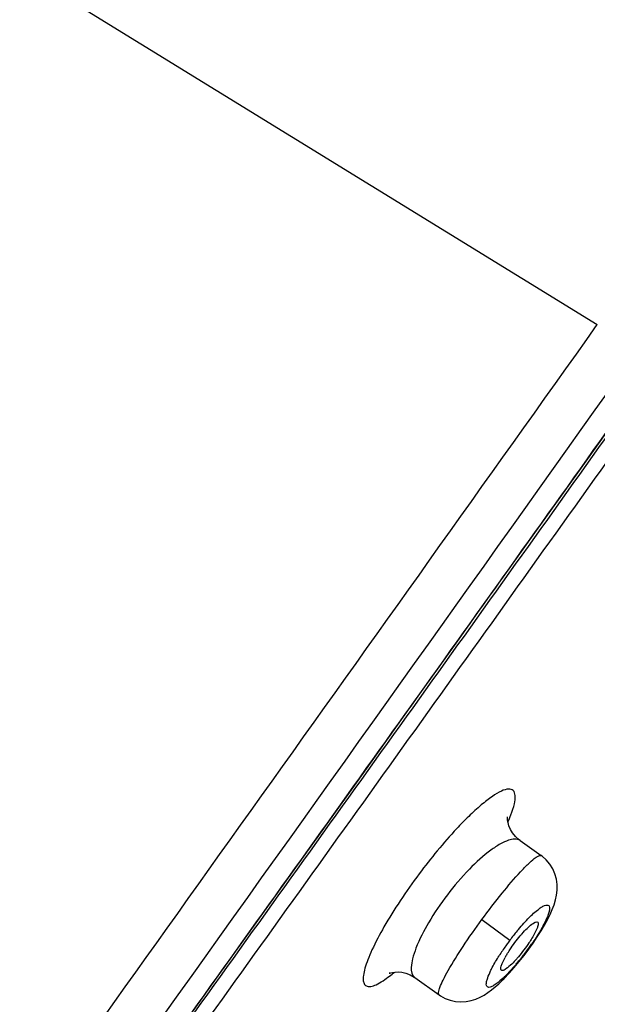
# Model space of a CAD drawing. Units: millimetres. Extents: x 138 to 1491, y -403 to 1285.
# Drawn here: x 1433 to 1445, y 1198 to 1217 of the extents above; entities that cross this region are included whole.
import ezdxf

# ---------------------------------------------------------------- set-up
doc = ezdxf.new("R2010")
doc.units = ezdxf.units.MM
doc.header["$LTSCALE"] = 65.395
doc.layers.get('0').update_dxf_attribs({"linetype": 'CONTINUOUS'})
doc.layers.add('_SURFACE', color=7, linetype='CONTINUOUS')

msp = doc.modelspace()

# ---------------------------------------------------------------- linework, layer by layer
at = {"color": 7, "linetype": 'Continuous'}
for p, q in [((1433.567, 1218.058), (1444.872, 1211.101)), ((1441.183, 1203.551), (1442.116, 1204.856)), ((1440.28, 1202.286), (1441.183, 1203.551)), ((1439.402, 1201.06), (1440.28, 1202.286)), ((1438.551, 1199.87), (1439.402, 1201.06)), ((1437.317, 1198.147), (1438.551, 1199.87)), ((1436.523, 1197.038), (1437.317, 1198.147))]:
    msp.add_line(p, q, dxfattribs=at)
for points in [[(1444.584, 1208.314), (1445.103, 1209.042), (1445.632, 1209.784), (1446.717, 1211.307)], [(1442.116, 1204.856), (1442.593, 1205.525), (1443.079, 1206.204), (1443.572, 1206.895), (1444.584, 1208.314)]]:
    msp.add_lwpolyline(points, dxfattribs=at)
for centre, radius, start, end in [((-8447.079, 8252.908), 12143.337, 324.411286, 324.554081), ((1444.719, 1197.683), 1.906, 148.9764, 151.0393), ((1438.892, 1200.663), 3.067, 307.7136, 310.0384)]:
    msp.add_arc(centre, radius, start, end, dxfattribs=at)
for points, knots in [([(1454.888, 1222.813), (1453.526, 1220.894), (1450.8, 1217.057), (1446.707, 1211.306), (1442.611, 1205.561), (1438.511, 1199.826), (1435.093, 1195.057), (1432.362, 1191.252), (1430.323, 1188.41), (1428.293, 1185.588), (1426.614, 1183.259), (1425.297, 1181.427), (1424.348, 1180.108), (1423.46, 1178.864), (1422.895, 1178.062), (1422.637, 1177.675)], [0, 0, 0, 0, 0.127268, 0.254511, 0.381715, 0.508833, 0.635729, 0.699007, 0.762099, 0.824899, 0.88698, 0.917378, 0.946904, 0.974866, 1, 1, 1, 1]), ([(1455.174, 1222.61), (1452.483, 1218.818), (1448.441, 1213.135), (1443.041, 1205.568), (1438.986, 1199.905), (1434.931, 1194.26), (1431.558, 1189.572), (1428.87, 1185.846), (1426.887, 1183.105), (1425.277, 1180.877), (1424.07, 1179.192), (1423.512, 1178.394), (1423.259, 1178.011)], [0, 0, 0, 0, 0.254355, 0.381481, 0.508526, 0.635358, 0.761685, 0.824485, 0.88664, 0.946774, 0.974894, 1, 1, 1, 1]), ([(1454.751, 1222.516), (1452.061, 1218.726), (1448.02, 1213.045), (1442.621, 1205.483), (1438.568, 1199.822), (1434.514, 1194.181), (1431.143, 1189.495), (1428.456, 1185.774), (1426.477, 1183.038), (1424.873, 1180.818), (1423.676, 1179.145), (1423.127, 1178.355), (1422.878, 1177.977)], [0, 0, 0, 0, 0.254588, 0.381831, 0.50899, 0.635928, 0.762348, 0.825181, 0.887318, 0.947292, 0.975216, 1, 1, 1, 1]), ([(1415.796, 1193.046), (1416.525, 1194.082), (1417.621, 1195.637), (1419.077, 1197.717), (1420.184, 1199.276), (1421.305, 1200.828), (1422.807, 1202.898), (1424.679, 1205.493), (1426.902, 1208.629), (1429.103, 1211.785), (1431.305, 1214.942), (1432.81, 1217.021), (1433.567, 1218.058)], [0, 0, 0, 0, 0.123829, 0.186014, 0.248321, 0.310726, 0.373209, 0.498341, 0.623631, 0.749037, 0.874504, 1, 1, 1, 1]), ([(1427.221, 1186.38), (1428.686, 1188.426), (1432.361, 1193.563), (1438.248, 1201.801), (1442.663, 1207.998), (1444.872, 1211.101)], [0, 0, 0, 0, 0.248542, 0.623807, 1, 1, 1, 1]), ([(1443.166, 1201.421), (1443.193, 1201.493), (1443.234, 1201.618), (1443.261, 1201.78), (1443.227, 1201.91), (1443.101, 1201.941), (1442.96, 1201.884), (1442.779, 1201.777), (1442.563, 1201.606), (1442.412, 1201.467), (1442.331, 1201.389)], [0, 0, 0, 0, 0.147812, 0.251479, 0.318208, 0.379031, 0.471208, 0.606053, 0.7836, 1, 1, 1, 1]), ([(1442.331, 1201.389), (1442.25, 1201.311), (1441.902, 1200.953), (1441.585, 1200.566), (1441.353, 1200.257)], [0, 0, 0, 0, 0.22553, 1, 1, 1, 1]), ([(1441.353, 1200.257), (1441.223, 1200.082), (1440.981, 1199.739), (1440.668, 1199.237), (1440.46, 1198.845), (1440.341, 1198.569), (1440.283, 1198.402), (1440.251, 1198.263), (1440.244, 1198.155), (1440.264, 1198.072), (1440.327, 1198.025), (1440.412, 1198.031), (1440.568, 1198.089), (1440.684, 1198.172), (1440.768, 1198.237)], [0, 0, 0, 0, 0.214511, 0.413263, 0.581823, 0.651288, 0.709459, 0.755896, 0.790741, 0.815786, 0.836446, 0.861456, 0.896199, 1, 1, 1, 1]), ([(1443.487, 1199.179), (1443.5, 1199.192), (1443.545, 1199.234), (1443.594, 1199.274), (1443.632, 1199.294)], [0, 0, 0, 0, 0.307316, 1, 1, 1, 1]), ([(1443.694, 1199.302), (1443.703, 1199.293), (1443.707, 1199.251), (1443.672, 1199.144), (1443.621, 1199.051), (1443.58, 1198.983)], [0, 0, 0, 0, 0.111398, 0.315427, 1, 1, 1, 1]), ([(1443.632, 1199.294), (1443.638, 1199.297), (1443.657, 1199.306), (1443.683, 1199.311), (1443.694, 1199.302)], [0, 0, 0, 0, 0.348812, 1, 1, 1, 1]), ([(1443.351, 1199.033), (1443.362, 1199.046), (1443.406, 1199.096), (1443.452, 1199.145), (1443.487, 1199.179)], [0, 0, 0, 0, 0.267293, 1, 1, 1, 1]), ([(1443.086, 1198.665), (1443.105, 1198.696), (1443.186, 1198.824), (1443.276, 1198.945), (1443.351, 1199.033)], [0, 0, 0, 0, 0.238038, 1, 1, 1, 1]), ([(1443.58, 1198.983), (1443.561, 1198.953), (1443.48, 1198.826), (1443.39, 1198.706), (1443.316, 1198.619)], [0, 0, 0, 0, 0.238785, 1, 1, 1, 1]), ([(1442.979, 1198.35), (1442.956, 1198.364), (1442.985, 1198.485), (1443.021, 1198.55), (1443.052, 1198.606)], [0, 0, 0, 0, 0.301904, 1, 1, 1, 1]), ([(1443.316, 1198.619), (1443.304, 1198.606), (1443.261, 1198.556), (1443.216, 1198.508), (1443.182, 1198.475)], [0, 0, 0, 0, 0.26729, 1, 1, 1, 1]), ([(1442.992, 1198.346), (1442.99, 1198.346), (1442.985, 1198.347), (1442.981, 1198.349), (1442.979, 1198.35)], [0, 0, 0, 0, 0.521989, 1, 1, 1, 1]), ([(1443.182, 1198.475), (1443.146, 1198.44), (1443.09, 1198.391), (1443.019, 1198.345), (1442.992, 1198.346)], [0, 0, 0, 0, 0.646814, 1, 1, 1, 1])]:
    msp.add_open_spline(points, degree=3, knots=knots, dxfattribs=at)
msp.add_open_spline([(1443.107, 1201.279), (1443.128, 1201.326), (1443.148, 1201.373), (1443.166, 1201.421)], degree=3, dxfattribs=at)
at = {"layer": '_SURFACE', "color": 7, "linetype": 'Continuous'}
for p, q in [((1443.346, 1200.914), (1443.345, 1200.914)), ((1443.346, 1200.913), (1443.765, 1200.616)), ((1442.594, 1199.355), (1443.144, 1198.943)), ((1443.518, 1198.766), (1443.605, 1198.889)), ((1443.425, 1198.644), (1443.518, 1198.766)), ((1443.23, 1198.404), (1443.329, 1198.522)), ((1443.329, 1198.522), (1443.425, 1198.644)), ((1441.265, 1198.207), (1441.265, 1198.207)), ((1441.265, 1198.206), (1441.746, 1197.865)), ((1442.982, 1198.14), (1443.029, 1198.187)), ((1442.982, 1198.14), (1442.984, 1198.142))]:
    msp.add_line(p, q, dxfattribs=at)
for points in [[(1443.346, 1200.914), (1443.328, 1200.927), (1443.257, 1200.99), (1443.199, 1201.062), (1443.156, 1201.134), (1443.126, 1201.203), (1443.109, 1201.266), (1443.101, 1201.317), (1443.099, 1201.354), (1443.099, 1201.375), (1443.1, 1201.378)], [(1443.888, 1199.35), (1443.939, 1199.452), (1443.982, 1199.549), (1444.017, 1199.643), (1444.046, 1199.739), (1444.067, 1199.836), (1444.079, 1199.936), (1444.079, 1200.042), (1444.065, 1200.151), (1444.035, 1200.256), (1443.992, 1200.356), (1443.934, 1200.448), (1443.864, 1200.531), (1443.783, 1200.602), (1443.765, 1200.616)], [(1443.762, 1199.128), (1443.829, 1199.242), (1443.888, 1199.35)], [(1443.605, 1198.889), (1443.687, 1199.01), (1443.762, 1199.128)], [(1440.773, 1198.297), (1440.769, 1198.294), (1440.764, 1198.292), (1440.772, 1198.295), (1440.792, 1198.302), (1440.827, 1198.31), (1440.877, 1198.317), (1440.94, 1198.318), (1441.012, 1198.311), (1441.091, 1198.293), (1441.174, 1198.26), (1441.254, 1198.214), (1441.265, 1198.207)], [(1443.029, 1198.187), (1443.13, 1198.292), (1443.23, 1198.404)], [(1442.555, 1197.819), (1442.634, 1197.862), (1442.709, 1197.911), (1442.781, 1197.964), (1442.852, 1198.022), (1442.924, 1198.086), (1442.984, 1198.142)], [(1441.746, 1197.865), (1441.773, 1197.847), (1441.867, 1197.795), (1441.967, 1197.758), (1442.072, 1197.735), (1442.177, 1197.727), (1442.28, 1197.734), (1442.379, 1197.753), (1442.471, 1197.783), (1442.555, 1197.819)]]:
    msp.add_lwpolyline(points, dxfattribs=at)
for centre, radius, start, end in [((1447.064, 1196.014), 4.894, 140.4774, 141.8252), ((1447.158, 1195.939), 5.014, 143.7145, 144.7278), ((1447.197, 1195.91), 5.063, 143.1901, 143.7167), ((1447.159, 1195.938), 5.016, 141.8179, 143.1859), ((1446.807, 1196.183), 4.587, 144.6867, 147.6222), ((1439.29, 1201.852), 5.222, 322.1389, 322.5981), ((1439.309, 1201.839), 5.199, 322.5928, 324.5843), ((1439.46, 1201.731), 5.013, 324.5882, 325.145), ((1439.513, 1201.676), 4.937, 319.4835, 322.1683), ((1441.499, 1199.819), 2.217, 312.0846, 314.2193), ((1441.178, 1200.15), 2.678, 314.1833, 314.958)]:
    msp.add_arc(centre, radius, start, end, dxfattribs=at)
for points, knots in [([(1443.346, 1200.914), (1443.284, 1200.957), (1443.126, 1200.933), (1442.944, 1200.842), (1442.671, 1200.662), (1442.314, 1200.331), (1442.045, 1200.018), (1441.91, 1199.841)], [0, 0, 0, 0, 0.12136, 0.216861, 0.337147, 0.641648, 1, 1, 1, 1]), ([(1442.594, 1199.355), (1442.723, 1199.531), (1442.969, 1199.851), (1443.277, 1200.215), (1443.491, 1200.438), (1443.613, 1200.546), (1443.692, 1200.606), (1443.751, 1200.626), (1443.765, 1200.616)], [0, 0, 0, 0, 0.37645, 0.695612, 0.818627, 0.91117, 0.970868, 1, 1, 1, 1]), ([(1441.91, 1199.841), (1441.776, 1199.665), (1441.547, 1199.326), (1441.324, 1198.899), (1441.223, 1198.594), (1441.185, 1198.402), (1441.207, 1198.248), (1441.265, 1198.207)], [0, 0, 0, 0, 0.362265, 0.669205, 0.789137, 0.883121, 1, 1, 1, 1]), ([(1443.289, 1199.128), (1443.356, 1199.21), (1443.483, 1199.353), (1443.643, 1199.508), (1443.76, 1199.592), (1443.827, 1199.635), (1443.934, 1199.651), (1443.929, 1199.498), (1443.862, 1199.349), (1443.742, 1199.115), (1443.635, 1198.954), (1443.574, 1198.866)], [0, 0, 0, 0, 0.188843, 0.340571, 0.397957, 0.441585, 0.490841, 0.544745, 0.651705, 0.808596, 1, 1, 1, 1]), ([(1441.746, 1197.865), (1441.732, 1197.874), (1441.733, 1197.937), (1441.767, 1198.028), (1441.833, 1198.177), (1441.981, 1198.446), (1442.234, 1198.849), (1442.465, 1199.179), (1442.594, 1199.355)], [0, 0, 0, 0, 0.028657, 0.087945, 0.180304, 0.303295, 0.622949, 1, 1, 1, 1]), ([(1442.763, 1198.337), (1442.774, 1198.361), (1442.826, 1198.464), (1442.885, 1198.563), (1442.933, 1198.639)], [0, 0, 0, 0, 0.223861, 1, 1, 1, 1]), ([(1442.694, 1198.162), (1442.698, 1198.175), (1442.717, 1198.235), (1442.742, 1198.293), (1442.763, 1198.337)], [0, 0, 0, 0, 0.212677, 1, 1, 1, 1]), ([(1443.267, 1198.468), (1443.25, 1198.449), (1443.187, 1198.376), (1443.121, 1198.305), (1443.071, 1198.255)], [0, 0, 0, 0, 0.264635, 1, 1, 1, 1]), ([(1442.985, 1198.173), (1442.938, 1198.131), (1442.872, 1198.075), (1442.783, 1198.026), (1442.737, 1198.011), (1442.697, 1198.018), (1442.678, 1198.055), (1442.68, 1198.104), (1442.688, 1198.141), (1442.694, 1198.162)], [0, 0, 0, 0, 0.395717, 0.532584, 0.629771, 0.69765, 0.765567, 0.862907, 1, 1, 1, 1])]:
    msp.add_open_spline(points, degree=3, knots=knots, dxfattribs=at)
msp.add_open_spline([(1442.984, 1198.143), (1443.009, 1198.167), (1443.03, 1198.198), (1443.045, 1198.23)], degree=3, dxfattribs=at)

doc.saveas('drawing.dxf')
